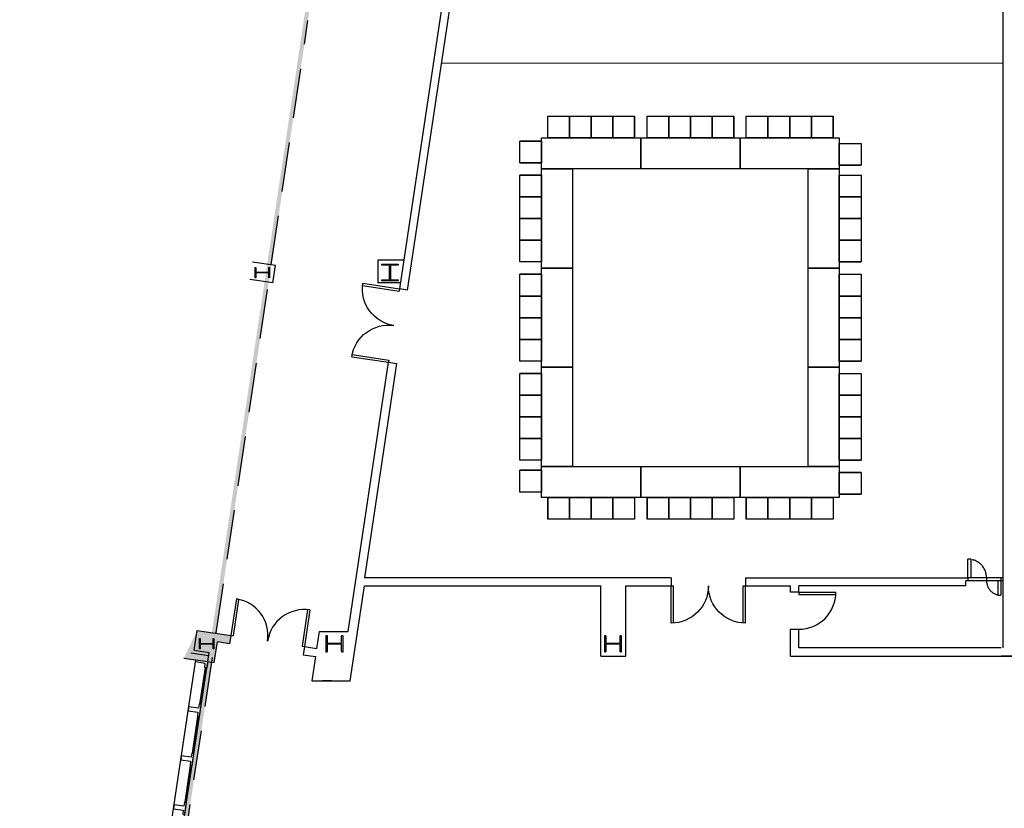
# Model space of a CAD drawing. Units: inches. Extents: x 6888 to 15351, y -8185 to -3764.
# Drawn here: x 12812 to 13764, y -6150 to -5387 of the extents above; entities that cross this region are included whole.
import ezdxf
from ezdxf.enums import TextEntityAlignment as Align

# ---------------------------------------------------------------- set-up
doc = ezdxf.new("R2010")
doc.units = ezdxf.units.IN
doc.header["$LTSCALE"] = 192
doc.header["$MEASUREMENT"] = 0
for name, pattern in [('CONCEN2$0$CENTER', [2, 1.25, -0.25, 0.25, -0.25]), ('CONCEN2$0$HIDDEN', [0.375, 0.25, -0.125]), ('CONCEN2$0$HIDDEN2', [0.1875, 0.125, -0.0625]), ('HIDDEN', [0.375, 0.25, -0.125])]:
    doc.linetypes.add(name, pattern=pattern)
doc.layers.get('0').update_dxf_attribs({"linetype": 'CONTINUOUS'})
for name, color, linetype in [('20-A-COL', 9, 'CONTINUOUS'), ('232', 122, 'CONTINUOUS'), ('A-FLOR-EXJT', 50, 'CONTINUOUS'), ('A-FLOR-EXJT-SCR', 253, 'CONTINUOUS'), ('AIRWALL', 4, 'CONTINUOUS'), ('BASELINE', 9, 'CONTINUOUS')]:
    doc.layers.add(name, color=color, linetype=linetype)
doc.styles.add('CONCEN2$0$STANDARD', font='romans', dxfattribs={"width": 0.85})

# ---------------------------------------------------------------- blocks, each defined once
blk = doc.blocks.new('CONCEN2$0$08PDSS01')
for p, q in [((0, 0), (0, 1)), ((0.06, 0), (0.06, 0.998)), ((0, 0), (0.06, 0))]:
    blk.add_line(p, q)
blk.add_arc((0, 0), 1, 0, 90)
at = {"style": 'CONCEN2$0$STANDARD', "flags": 1}
for tag, p in [('DOORTYPE', (0.5, 0)), ('DOORNUM', (0.5, -0.171)), ('N/E', (0.5, -0.343)), ('SIZE', (0.5, -0.514)), ('FRAMEMAT', (0.5, -0.857)), ('DOORMAT', (0.5, -0.686)), ('HEADDET', (0.5, -1.029)), ('JAMBDET', (0.5, -1.2)), ('FIRERATE', (0.5, -1.371)), ('HRDWR', (0.5, -1.543)), ('REMRKS', (0.5, -1.714))]:
    blk.add_attdef(tag, text='', height=0.1, dxfattribs=at).set_placement(p, align=Align.CENTER)
blk = doc.blocks.new('CONCEN2$0$08PDSS02')
for p, q in [((0, 0.5), (0, 0)), ((0.03, 0.499), (0.03, 0)), ((0.97, 0.499), (0.97, 0)), ((1, 0.5), (1, 0)), ((0, 0), (0.03, 0)), ((0.97, 0), (1, 0))]:
    blk.add_line(p, q)
for centre, start, end in [((0, 0), 0, 90), ((1, 0), 90, 180)]:
    blk.add_arc(centre, 0.5, start, end)
at = {"style": 'CONCEN2$0$STANDARD', "flags": 1}
for tag, p in [('DOORTYPE', (0, 0)), ('DOORNUM', (0, -0.171)), ('N/E', (0, -0.343)), ('SIZE', (0, -0.514)), ('DOORMAT', (0, -0.686)), ('FRAMEMAT', (0, -0.857)), ('HEADDET', (0, -1.029)), ('JAMBDET', (0, -1.2)), ('FIRERATE', (0, -1.371)), ('HRDWR', (0, -1.543)), ('REMRKS', (0, -1.714))]:
    blk.add_attdef(tag, text='', height=0.1, dxfattribs=at).set_placement(p, align=Align.CENTER)
blk = doc.blocks.new('CONCEN2$0$W1616')
at = {"layer": '20-A-COL'}
blk.add_lwpolyline([(8, -8), (7.5, -8, -0.414214), (7, -7.5), (7, -1, 0.414214), (6.5, -0.5), (-6.5, -0.5, 0.414214), (-7, -1), (-7, -7.5, -0.414214), (-7.5, -8), (-8, -8), (-8, 8), (-7.5, 8, -0.414214), (-7, 7.5), (-7, 1, 0.414214), (-6.5, 0.5), (6.5, 0.5, 0.414214), (7, 1), (7, 7.5, -0.414214), (7.5, 8), (8, 8)], format="xyb", close=True, dxfattribs=at)

msp = doc.modelspace()

# ---------------------------------------------------------------- hatches: boundary and pattern name
at = {"layer": 'A-FLOR-EXJT-SCR'}
msp.add_hatch(color=256, dxfattribs=at).paths.add_polyline_path([(12739.83, -7674.43), (12741.34, -7664.43), (12749.4, -7664.43), (13197.89, -4673.73), (13193.89, -4673.73), (13130.88, -5093.74), (12242.13, -5093.74), (12242.13, -5097.74), (13130.28, -5097.74), (12746.01, -7660.43), (12737.89, -7660.43), (12735.79, -7674.43)])

# ---------------------------------------------------------------- linework, layer by layer
for p, q in [((13322.76, -5480.54), (13343.76, -5480.54)), ((13322.76, -5501.54), (13322.76, -5480.54)), ((13322.76, -5480.54), (13343.76, -5480.54)), ((13322.76, -5501.54), (13322.76, -5480.54)), ((13343.76, -5480.54), (13364.76, -5480.54)), ((13343.76, -5501.54), (13343.76, -5480.54)), ((13343.76, -5480.54), (13364.76, -5480.54)), ((13343.76, -5501.54), (13343.76, -5480.54)), ((13343.76, -5480.54), (13343.76, -5501.54)), ((13343.76, -5501.54), (13343.76, -5480.54)), ((13343.76, -5480.54), (13343.76, -5501.54)), ((13343.76, -5501.54), (13343.76, -5480.54)), ((13364.76, -5480.54), (13364.76, -5501.54)), ((13364.76, -5501.54), (13364.76, -5480.54)), ((13364.76, -5480.54), (13364.76, -5501.54)), ((13364.76, -5501.54), (13364.76, -5480.54)), ((13364.76, -5480.54), (13385.76, -5480.54)), ((13364.76, -5501.54), (13364.76, -5480.54)), ((13364.76, -5480.54), (13385.76, -5480.54)), ((13364.76, -5501.54), (13364.76, -5480.54)), ((13385.76, -5480.54), (13406.76, -5480.54)), ((13385.76, -5501.54), (13385.76, -5480.54)), ((13385.76, -5480.54), (13406.76, -5480.54)), ((13385.76, -5501.54), (13385.76, -5480.54)), ((13385.76, -5480.54), (13385.76, -5501.54)), ((13385.76, -5501.54), (13385.76, -5480.54)), ((13385.76, -5480.54), (13385.76, -5501.54)), ((13385.76, -5501.54), (13385.76, -5480.54)), ((13406.76, -5480.54), (13406.76, -5501.54)), ((13406.76, -5501.54), (13406.76, -5480.54)), ((13406.76, -5480.54), (13406.76, -5501.54)), ((13406.76, -5501.54), (13406.76, -5480.54)), ((13418.76, -5480.54), (13439.76, -5480.54)), ((13418.76, -5501.54), (13418.76, -5480.54)), ((13418.76, -5480.54), (13439.76, -5480.54)), ((13418.76, -5501.54), (13418.76, -5480.54)), ((13439.76, -5480.54), (13460.76, -5480.54)), ((13439.76, -5501.54), (13439.76, -5480.54)), ((13439.76, -5480.54), (13460.76, -5480.54)), ((13439.76, -5501.54), (13439.76, -5480.54)), ((13439.76, -5480.54), (13439.76, -5501.54)), ((13439.76, -5501.54), (13439.76, -5480.54)), ((13439.76, -5480.54), (13439.76, -5501.54)), ((13439.76, -5501.54), (13439.76, -5480.54)), ((13460.76, -5480.54), (13460.76, -5501.54)), ((13460.76, -5501.54), (13460.76, -5480.54)), ((13460.76, -5480.54), (13460.76, -5501.54)), ((13460.76, -5501.54), (13460.76, -5480.54)), ((13460.76, -5480.54), (13481.76, -5480.54)), ((13460.76, -5501.54), (13460.76, -5480.54)), ((13460.76, -5480.54), (13481.76, -5480.54)), ((13460.76, -5501.54), (13460.76, -5480.54)), ((13481.76, -5480.54), (13502.76, -5480.54)), ((13481.76, -5501.54), (13481.76, -5480.54)), ((13481.76, -5480.54), (13502.76, -5480.54)), ((13481.76, -5501.54), (13481.76, -5480.54)), ((13481.76, -5480.54), (13481.76, -5501.54)), ((13481.76, -5501.54), (13481.76, -5480.54)), ((13481.76, -5480.54), (13481.76, -5501.54)), ((13481.76, -5501.54), (13481.76, -5480.54)), ((13502.76, -5480.54), (13502.76, -5501.54)), ((13502.76, -5501.54), (13502.76, -5480.54)), ((13502.76, -5480.54), (13502.76, -5501.54)), ((13502.76, -5501.54), (13502.76, -5480.54)), ((13514.76, -5480.54), (13535.76, -5480.54)), ((13514.76, -5501.54), (13514.76, -5480.54)), ((13514.76, -5480.54), (13535.76, -5480.54)), ((13514.76, -5501.54), (13514.76, -5480.54)), ((13535.76, -5480.54), (13556.76, -5480.54)), ((13535.76, -5501.54), (13535.76, -5480.54)), ((13535.76, -5480.54), (13556.76, -5480.54)), ((13535.76, -5501.54), (13535.76, -5480.54)), ((13535.76, -5480.54), (13535.76, -5501.54)), ((13535.76, -5501.54), (13535.76, -5480.54)), ((13535.76, -5480.54), (13535.76, -5501.54)), ((13535.76, -5501.54), (13535.76, -5480.54)), ((13556.76, -5480.54), (13556.76, -5501.54)), ((13556.76, -5501.54), (13556.76, -5480.54)), ((13556.76, -5480.54), (13556.76, -5501.54)), ((13556.76, -5501.54), (13556.76, -5480.54)), ((13556.76, -5480.54), (13577.76, -5480.54)), ((13556.76, -5501.54), (13556.76, -5480.54)), ((13556.76, -5480.54), (13577.76, -5480.54)), ((13556.76, -5501.54), (13556.76, -5480.54)), ((13577.76, -5480.54), (13598.76, -5480.54)), ((13577.76, -5501.54), (13577.76, -5480.54)), ((13577.76, -5480.54), (13598.76, -5480.54)), ((13577.76, -5501.54), (13577.76, -5480.54)), ((13577.76, -5480.54), (13577.76, -5501.54)), ((13577.76, -5501.54), (13577.76, -5480.54)), ((13577.76, -5480.54), (13577.76, -5501.54)), ((13577.76, -5501.54), (13577.76, -5480.54)), ((13598.76, -5480.54), (13598.76, -5501.54)), ((13598.76, -5501.54), (13598.76, -5480.54)), ((13598.76, -5480.54), (13598.76, -5501.54)), ((13598.76, -5501.54), (13598.76, -5480.54)), ((13316.76, -5531.54), (13316.76, -5501.54)), ((13316.76, -5501.54), (13412.76, -5501.54)), ((13343.76, -5501.54), (13322.76, -5501.54)), ((13343.76, -5501.54), (13322.76, -5501.54)), ((13364.76, -5501.54), (13343.76, -5501.54)), ((13364.76, -5501.54), (13343.76, -5501.54)), ((13385.76, -5501.54), (13364.76, -5501.54)), ((13385.76, -5501.54), (13364.76, -5501.54)), ((13406.76, -5501.54), (13385.76, -5501.54)), ((13406.76, -5501.54), (13385.76, -5501.54)), ((13412.76, -5531.54), (13412.76, -5501.54)), ((13412.76, -5501.54), (13508.76, -5501.54)), ((13412.76, -5501.54), (13412.76, -5531.54)), ((13439.76, -5501.54), (13418.76, -5501.54)), ((13439.76, -5501.54), (13418.76, -5501.54)), ((13460.76, -5501.54), (13439.76, -5501.54)), ((13460.76, -5501.54), (13439.76, -5501.54)), ((13481.76, -5501.54), (13460.76, -5501.54)), ((13481.76, -5501.54), (13460.76, -5501.54)), ((13502.76, -5501.54), (13481.76, -5501.54)), ((13502.76, -5501.54), (13481.76, -5501.54)), ((13508.76, -5501.54), (13508.76, -5531.54)), ((13508.76, -5531.54), (13508.76, -5501.54)), ((13508.76, -5501.54), (13604.76, -5501.54)), ((13508.76, -5501.54), (13508.76, -5531.54)), ((13535.76, -5501.54), (13514.76, -5501.54)), ((13535.76, -5501.54), (13514.76, -5501.54)), ((13556.76, -5501.54), (13535.76, -5501.54)), ((13556.76, -5501.54), (13535.76, -5501.54)), ((13577.76, -5501.54), (13556.76, -5501.54)), ((13577.76, -5501.54), (13556.76, -5501.54)), ((13598.76, -5501.54), (13577.76, -5501.54)), ((13598.76, -5501.54), (13577.76, -5501.54)), ((13604.76, -5501.54), (13604.76, -5531.54)), ((13295.76, -5525.67), (13295.76, -5504.67)), ((13295.76, -5504.67), (13316.76, -5504.67)), ((13316.76, -5504.67), (13295.76, -5504.67)), ((13295.76, -5525.67), (13295.76, -5504.67)), ((13295.76, -5504.67), (13316.76, -5504.67)), ((13316.76, -5504.67), (13295.76, -5504.67)), ((13316.76, -5504.67), (13316.76, -5525.67)), ((13316.76, -5504.67), (13316.76, -5525.67)), ((13604.76, -5527.83), (13604.76, -5506.83)), ((13604.76, -5506.83), (13625.76, -5506.83)), ((13604.76, -5527.83), (13604.76, -5506.83)), ((13604.76, -5506.83), (13625.76, -5506.83)), ((13625.76, -5506.83), (13625.76, -5527.83)), ((13625.76, -5506.83), (13625.76, -5527.83)), ((13316.76, -5525.67), (13295.76, -5525.67)), ((13316.76, -5525.67), (13295.76, -5525.67)), ((13295.76, -5525.67), (13316.76, -5525.67)), ((13316.76, -5525.67), (13295.76, -5525.67)), ((13295.76, -5525.67), (13316.76, -5525.67)), ((13316.76, -5525.67), (13295.76, -5525.67)), ((13412.76, -5531.54), (13316.76, -5531.54)), ((13316.76, -5627.54), (13316.76, -5531.54)), ((13316.76, -5531.54), (13346.76, -5531.54)), ((13346.76, -5531.54), (13346.76, -5627.54)), ((13508.76, -5531.54), (13412.76, -5531.54)), ((13604.76, -5531.54), (13508.76, -5531.54)), ((13574.76, -5627.54), (13574.76, -5531.54)), ((13574.76, -5531.54), (13604.76, -5531.54)), ((13604.76, -5527.83), (13625.76, -5527.83)), ((13604.76, -5527.83), (13625.76, -5527.83)), ((13625.76, -5527.83), (13604.76, -5527.83)), ((13604.76, -5527.83), (13625.76, -5527.83)), ((13625.76, -5527.83), (13604.76, -5527.83)), ((13604.76, -5527.83), (13625.76, -5527.83)), ((13604.76, -5531.54), (13604.76, -5627.54)), ((13295.76, -5558.54), (13295.76, -5537.54)), ((13295.76, -5537.54), (13316.76, -5537.54)), ((13316.76, -5537.54), (13295.76, -5537.54)), ((13295.76, -5558.54), (13295.76, -5537.54)), ((13295.76, -5537.54), (13316.76, -5537.54)), ((13316.76, -5537.54), (13295.76, -5537.54)), ((13316.76, -5537.54), (13316.76, -5558.54)), ((13316.76, -5537.54), (13316.76, -5558.54)), ((13604.76, -5558.54), (13604.76, -5537.54)), ((13604.76, -5537.54), (13625.76, -5537.54)), ((13604.76, -5558.54), (13604.76, -5537.54)), ((13604.76, -5537.54), (13625.76, -5537.54)), ((13625.76, -5537.54), (13625.76, -5558.54)), ((13625.76, -5537.54), (13625.76, -5558.54)), ((13316.76, -5558.54), (13295.76, -5558.54)), ((13316.76, -5558.54), (13295.76, -5558.54)), ((13295.76, -5579.54), (13295.76, -5558.54)), ((13295.76, -5558.54), (13316.76, -5558.54)), ((13316.76, -5558.54), (13295.76, -5558.54)), ((13295.76, -5579.54), (13295.76, -5558.54)), ((13295.76, -5558.54), (13316.76, -5558.54)), ((13316.76, -5558.54), (13295.76, -5558.54)), ((13316.76, -5558.54), (13316.76, -5579.54)), ((13316.76, -5558.54), (13316.76, -5579.54)), ((13604.76, -5579.54), (13604.76, -5558.54)), ((13604.76, -5558.54), (13625.76, -5558.54)), ((13604.76, -5579.54), (13604.76, -5558.54)), ((13604.76, -5558.54), (13625.76, -5558.54)), ((13625.76, -5558.54), (13604.76, -5558.54)), ((13604.76, -5558.54), (13625.76, -5558.54)), ((13625.76, -5558.54), (13604.76, -5558.54)), ((13604.76, -5558.54), (13625.76, -5558.54)), ((13625.76, -5558.54), (13625.76, -5579.54)), ((13625.76, -5558.54), (13625.76, -5579.54)), ((13295.76, -5600.54), (13295.76, -5579.54)), ((13295.76, -5579.54), (13316.76, -5579.54)), ((13316.76, -5579.54), (13295.76, -5579.54)), ((13295.76, -5600.54), (13295.76, -5579.54)), ((13295.76, -5579.54), (13316.76, -5579.54)), ((13316.76, -5579.54), (13295.76, -5579.54)), ((13316.76, -5579.54), (13295.76, -5579.54)), ((13316.76, -5579.54), (13295.76, -5579.54)), ((13316.76, -5579.54), (13316.76, -5600.54)), ((13316.76, -5579.54), (13316.76, -5600.54)), ((13625.76, -5579.54), (13604.76, -5579.54)), ((13604.76, -5579.54), (13625.76, -5579.54)), ((13625.76, -5579.54), (13604.76, -5579.54)), ((13604.76, -5579.54), (13625.76, -5579.54)), ((13604.76, -5600.54), (13604.76, -5579.54)), ((13604.76, -5579.54), (13625.76, -5579.54)), ((13604.76, -5600.54), (13604.76, -5579.54)), ((13604.76, -5579.54), (13625.76, -5579.54)), ((13625.76, -5579.54), (13625.76, -5600.54)), ((13625.76, -5579.54), (13625.76, -5600.54)), ((13316.76, -5600.54), (13295.76, -5600.54)), ((13316.76, -5600.54), (13295.76, -5600.54)), ((13295.76, -5621.54), (13295.76, -5600.54)), ((13295.76, -5600.54), (13316.76, -5600.54)), ((13316.76, -5600.54), (13295.76, -5600.54)), ((13295.76, -5621.54), (13295.76, -5600.54)), ((13295.76, -5600.54), (13316.76, -5600.54)), ((13316.76, -5600.54), (13295.76, -5600.54)), ((13316.76, -5600.54), (13316.76, -5621.54)), ((13316.76, -5600.54), (13316.76, -5621.54)), ((13604.76, -5621.54), (13604.76, -5600.54)), ((13604.76, -5600.54), (13625.76, -5600.54)), ((13604.76, -5621.54), (13604.76, -5600.54)), ((13604.76, -5600.54), (13625.76, -5600.54)), ((13625.76, -5600.54), (13604.76, -5600.54)), ((13604.76, -5600.54), (13625.76, -5600.54)), ((13625.76, -5600.54), (13604.76, -5600.54)), ((13604.76, -5600.54), (13625.76, -5600.54)), ((13625.76, -5600.54), (13625.76, -5621.54)), ((13625.76, -5600.54), (13625.76, -5621.54)), ((13316.76, -5621.54), (13295.76, -5621.54)), ((13316.76, -5621.54), (13295.76, -5621.54)), ((13346.76, -5627.54), (13316.76, -5627.54)), ((13316.76, -5723.54), (13316.76, -5627.54)), ((13316.76, -5627.54), (13346.76, -5627.54)), ((13346.76, -5627.54), (13346.76, -5723.54)), ((13574.76, -5723.54), (13574.76, -5627.54)), ((13574.76, -5627.54), (13604.76, -5627.54)), ((13574.76, -5627.54), (13604.76, -5627.54)), ((13604.76, -5627.54), (13574.76, -5627.54)), ((13625.76, -5621.54), (13604.76, -5621.54)), ((13604.76, -5621.54), (13625.76, -5621.54)), ((13625.76, -5621.54), (13604.76, -5621.54)), ((13604.76, -5621.54), (13625.76, -5621.54)), ((13604.76, -5627.54), (13604.76, -5723.54)), ((13295.76, -5654.54), (13295.76, -5633.54)), ((13295.76, -5633.54), (13316.76, -5633.54)), ((13316.76, -5633.54), (13295.76, -5633.54)), ((13295.76, -5654.54), (13295.76, -5633.54)), ((13295.76, -5633.54), (13316.76, -5633.54)), ((13316.76, -5633.54), (13295.76, -5633.54)), ((13316.76, -5633.54), (13316.76, -5654.54)), ((13316.76, -5633.54), (13316.76, -5654.54)), ((13604.76, -5654.54), (13604.76, -5633.54)), ((13604.76, -5633.54), (13625.76, -5633.54)), ((13604.76, -5654.54), (13604.76, -5633.54)), ((13604.76, -5633.54), (13625.76, -5633.54)), ((13625.76, -5633.54), (13625.76, -5654.54)), ((13625.76, -5633.54), (13625.76, -5654.54)), ((13316.76, -5654.54), (13295.76, -5654.54)), ((13316.76, -5654.54), (13295.76, -5654.54)), ((13295.76, -5675.54), (13295.76, -5654.54)), ((13295.76, -5654.54), (13316.76, -5654.54)), ((13316.76, -5654.54), (13295.76, -5654.54)), ((13295.76, -5675.54), (13295.76, -5654.54)), ((13295.76, -5654.54), (13316.76, -5654.54)), ((13316.76, -5654.54), (13295.76, -5654.54)), ((13316.76, -5654.54), (13316.76, -5675.54)), ((13316.76, -5654.54), (13316.76, -5675.54)), ((13604.76, -5675.54), (13604.76, -5654.54)), ((13604.76, -5654.54), (13625.76, -5654.54)), ((13604.76, -5675.54), (13604.76, -5654.54)), ((13604.76, -5654.54), (13625.76, -5654.54)), ((13625.76, -5654.54), (13604.76, -5654.54)), ((13604.76, -5654.54), (13625.76, -5654.54)), ((13625.76, -5654.54), (13604.76, -5654.54)), ((13604.76, -5654.54), (13625.76, -5654.54)), ((13625.76, -5654.54), (13625.76, -5675.54)), ((13625.76, -5654.54), (13625.76, -5675.54)), ((13295.76, -5696.54), (13295.76, -5675.54)), ((13295.76, -5675.54), (13316.76, -5675.54)), ((13316.76, -5675.54), (13295.76, -5675.54)), ((13295.76, -5696.54), (13295.76, -5675.54)), ((13295.76, -5675.54), (13316.76, -5675.54)), ((13316.76, -5675.54), (13295.76, -5675.54)), ((13316.76, -5675.54), (13295.76, -5675.54)), ((13316.76, -5675.54), (13295.76, -5675.54)), ((13316.76, -5675.54), (13316.76, -5696.54)), ((13316.76, -5675.54), (13316.76, -5696.54)), ((13625.76, -5675.54), (13604.76, -5675.54)), ((13604.76, -5675.54), (13625.76, -5675.54)), ((13625.76, -5675.54), (13604.76, -5675.54)), ((13604.76, -5675.54), (13625.76, -5675.54)), ((13604.76, -5696.54), (13604.76, -5675.54)), ((13604.76, -5675.54), (13625.76, -5675.54)), ((13604.76, -5696.54), (13604.76, -5675.54)), ((13604.76, -5675.54), (13625.76, -5675.54)), ((13625.76, -5675.54), (13625.76, -5696.54)), ((13625.76, -5675.54), (13625.76, -5696.54)), ((13316.76, -5696.54), (13295.76, -5696.54)), ((13316.76, -5696.54), (13295.76, -5696.54)), ((13295.76, -5717.54), (13295.76, -5696.54)), ((13295.76, -5696.54), (13316.76, -5696.54)), ((13316.76, -5696.54), (13295.76, -5696.54)), ((13295.76, -5717.54), (13295.76, -5696.54)), ((13295.76, -5696.54), (13316.76, -5696.54)), ((13316.76, -5696.54), (13295.76, -5696.54)), ((13316.76, -5696.54), (13316.76, -5717.54)), ((13316.76, -5696.54), (13316.76, -5717.54)), ((13604.76, -5717.54), (13604.76, -5696.54)), ((13604.76, -5696.54), (13625.76, -5696.54)), ((13604.76, -5717.54), (13604.76, -5696.54)), ((13604.76, -5696.54), (13625.76, -5696.54)), ((13625.76, -5696.54), (13604.76, -5696.54)), ((13604.76, -5696.54), (13625.76, -5696.54)), ((13625.76, -5696.54), (13604.76, -5696.54)), ((13604.76, -5696.54), (13625.76, -5696.54)), ((13625.76, -5696.54), (13625.76, -5717.54)), ((13625.76, -5696.54), (13625.76, -5717.54)), ((13316.76, -5717.54), (13295.76, -5717.54)), ((13316.76, -5717.54), (13295.76, -5717.54)), ((13625.76, -5717.54), (13604.76, -5717.54)), ((13604.76, -5717.54), (13625.76, -5717.54)), ((13625.76, -5717.54), (13604.76, -5717.54)), ((13604.76, -5717.54), (13625.76, -5717.54)), ((13295.76, -5750.54), (13295.76, -5729.54)), ((13295.76, -5729.54), (13316.76, -5729.54)), ((13316.76, -5729.54), (13295.76, -5729.54)), ((13295.76, -5750.54), (13295.76, -5729.54)), ((13295.76, -5729.54), (13316.76, -5729.54)), ((13316.76, -5729.54), (13295.76, -5729.54)), ((13346.76, -5723.54), (13316.76, -5723.54)), ((13346.76, -5723.54), (13316.76, -5723.54)), ((13316.76, -5819.54), (13316.76, -5723.54)), ((13316.76, -5723.54), (13346.76, -5723.54)), ((13316.76, -5729.54), (13316.76, -5750.54)), ((13316.76, -5729.54), (13316.76, -5750.54)), ((13346.76, -5723.54), (13346.76, -5819.54)), ((13574.76, -5819.54), (13574.76, -5723.54)), ((13574.76, -5723.54), (13604.76, -5723.54)), ((13604.76, -5723.54), (13574.76, -5723.54)), ((13604.76, -5723.54), (13604.76, -5819.54)), ((13604.76, -5750.54), (13604.76, -5729.54)), ((13604.76, -5729.54), (13625.76, -5729.54)), ((13604.76, -5750.54), (13604.76, -5729.54)), ((13604.76, -5729.54), (13625.76, -5729.54)), ((13625.76, -5729.54), (13625.76, -5750.54)), ((13625.76, -5729.54), (13625.76, -5750.54)), ((13316.76, -5750.54), (13295.76, -5750.54)), ((13316.76, -5750.54), (13295.76, -5750.54)), ((13295.76, -5771.54), (13295.76, -5750.54)), ((13295.76, -5750.54), (13316.76, -5750.54)), ((13316.76, -5750.54), (13295.76, -5750.54)), ((13295.76, -5771.54), (13295.76, -5750.54)), ((13295.76, -5750.54), (13316.76, -5750.54)), ((13316.76, -5750.54), (13295.76, -5750.54)), ((13316.76, -5750.54), (13316.76, -5771.54)), ((13316.76, -5750.54), (13316.76, -5771.54)), ((13604.76, -5771.54), (13604.76, -5750.54)), ((13604.76, -5750.54), (13625.76, -5750.54)), ((13604.76, -5771.54), (13604.76, -5750.54)), ((13604.76, -5750.54), (13625.76, -5750.54)), ((13625.76, -5750.54), (13604.76, -5750.54)), ((13604.76, -5750.54), (13625.76, -5750.54)), ((13625.76, -5750.54), (13604.76, -5750.54)), ((13604.76, -5750.54), (13625.76, -5750.54)), ((13625.76, -5750.54), (13625.76, -5771.54)), ((13625.76, -5750.54), (13625.76, -5771.54)), ((13295.76, -5792.54), (13295.76, -5771.54)), ((13295.76, -5771.54), (13316.76, -5771.54)), ((13316.76, -5771.54), (13295.76, -5771.54)), ((13295.76, -5792.54), (13295.76, -5771.54)), ((13295.76, -5771.54), (13316.76, -5771.54)), ((13316.76, -5771.54), (13295.76, -5771.54)), ((13316.76, -5771.54), (13295.76, -5771.54)), ((13316.76, -5771.54), (13295.76, -5771.54)), ((13316.76, -5771.54), (13316.76, -5792.54)), ((13316.76, -5771.54), (13316.76, -5792.54)), ((13625.76, -5771.54), (13604.76, -5771.54)), ((13604.76, -5771.54), (13625.76, -5771.54)), ((13625.76, -5771.54), (13604.76, -5771.54)), ((13604.76, -5771.54), (13625.76, -5771.54)), ((13604.76, -5792.54), (13604.76, -5771.54)), ((13604.76, -5771.54), (13625.76, -5771.54)), ((13604.76, -5792.54), (13604.76, -5771.54)), ((13604.76, -5771.54), (13625.76, -5771.54)), ((13625.76, -5771.54), (13625.76, -5792.54)), ((13625.76, -5771.54), (13625.76, -5792.54)), ((13316.76, -5792.54), (13295.76, -5792.54)), ((13316.76, -5792.54), (13295.76, -5792.54)), ((13295.76, -5813.54), (13295.76, -5792.54)), ((13295.76, -5792.54), (13316.76, -5792.54)), ((13316.76, -5792.54), (13295.76, -5792.54)), ((13295.76, -5813.54), (13295.76, -5792.54)), ((13295.76, -5792.54), (13316.76, -5792.54)), ((13316.76, -5792.54), (13295.76, -5792.54)), ((13316.76, -5792.54), (13316.76, -5813.54)), ((13316.76, -5792.54), (13316.76, -5813.54)), ((13604.76, -5813.54), (13604.76, -5792.54)), ((13604.76, -5792.54), (13625.76, -5792.54)), ((13604.76, -5813.54), (13604.76, -5792.54)), ((13604.76, -5792.54), (13625.76, -5792.54)), ((13625.76, -5792.54), (13604.76, -5792.54)), ((13604.76, -5792.54), (13625.76, -5792.54)), ((13625.76, -5792.54), (13604.76, -5792.54)), ((13604.76, -5792.54), (13625.76, -5792.54)), ((13625.76, -5792.54), (13625.76, -5813.54)), ((13625.76, -5792.54), (13625.76, -5813.54)), ((13316.76, -5813.54), (13295.76, -5813.54)), ((13316.76, -5813.54), (13295.76, -5813.54)), ((13625.76, -5813.54), (13604.76, -5813.54)), ((13604.76, -5813.54), (13625.76, -5813.54)), ((13625.76, -5813.54), (13604.76, -5813.54)), ((13604.76, -5813.54), (13625.76, -5813.54)), ((13316.76, -5823.24), (13295.76, -5823.24)), ((13316.76, -5823.24), (13295.76, -5823.24)), ((13295.76, -5844.24), (13295.76, -5823.24)), ((13295.76, -5823.24), (13316.76, -5823.24)), ((13316.76, -5823.24), (13295.76, -5823.24)), ((13295.76, -5844.24), (13295.76, -5823.24)), ((13295.76, -5823.24), (13316.76, -5823.24)), ((13316.76, -5823.24), (13295.76, -5823.24)), ((13346.76, -5819.54), (13316.76, -5819.54)), ((13316.76, -5819.54), (13412.76, -5819.54)), ((13316.76, -5849.54), (13316.76, -5819.54)), ((13346.76, -5819.54), (13316.76, -5819.54)), ((13316.76, -5823.24), (13316.76, -5844.24)), ((13316.76, -5823.24), (13316.76, -5844.24)), ((13412.76, -5819.54), (13508.76, -5819.54)), ((13412.76, -5849.54), (13412.76, -5819.54)), ((13412.76, -5819.54), (13412.76, -5849.54)), ((13412.76, -5849.54), (13412.76, -5819.54)), ((13508.76, -5819.54), (13508.76, -5849.54)), ((13508.76, -5819.54), (13604.76, -5819.54)), ((13508.76, -5849.54), (13508.76, -5819.54)), ((13604.76, -5819.54), (13574.76, -5819.54)), ((13604.76, -5819.54), (13574.76, -5819.54)), ((13604.76, -5819.54), (13604.76, -5849.54)), ((13604.76, -5846.4), (13604.76, -5825.4)), ((13604.76, -5825.4), (13625.76, -5825.4)), ((13604.76, -5846.4), (13604.76, -5825.4)), ((13604.76, -5825.4), (13625.76, -5825.4)), ((13625.76, -5825.4), (13604.76, -5825.4)), ((13604.76, -5825.4), (13625.76, -5825.4)), ((13625.76, -5825.4), (13604.76, -5825.4)), ((13604.76, -5825.4), (13625.76, -5825.4)), ((13625.76, -5825.4), (13625.76, -5846.4)), ((13625.76, -5825.4), (13625.76, -5846.4)), ((13316.76, -5844.24), (13295.76, -5844.24)), ((13316.76, -5844.24), (13295.76, -5844.24)), ((13625.76, -5846.4), (13604.76, -5846.4)), ((13604.76, -5846.4), (13625.76, -5846.4)), ((13625.76, -5846.4), (13604.76, -5846.4)), ((13604.76, -5846.4), (13625.76, -5846.4)), ((13412.76, -5849.54), (13316.76, -5849.54)), ((13322.76, -5870.54), (13322.76, -5849.54)), ((13322.76, -5849.54), (13343.76, -5849.54)), ((13322.76, -5849.54), (13322.76, -5870.54)), ((13322.76, -5870.54), (13322.76, -5849.54)), ((13322.76, -5849.54), (13343.76, -5849.54)), ((13322.76, -5849.54), (13322.76, -5870.54)), ((13343.76, -5849.54), (13343.76, -5870.54)), ((13343.76, -5849.54), (13343.76, -5870.54)), ((13343.76, -5870.54), (13343.76, -5849.54)), ((13343.76, -5849.54), (13364.76, -5849.54)), ((13343.76, -5849.54), (13343.76, -5870.54)), ((13343.76, -5870.54), (13343.76, -5849.54)), ((13343.76, -5849.54), (13364.76, -5849.54)), ((13343.76, -5849.54), (13343.76, -5870.54)), ((13364.76, -5870.54), (13364.76, -5849.54)), ((13364.76, -5849.54), (13385.76, -5849.54)), ((13364.76, -5849.54), (13364.76, -5870.54)), ((13364.76, -5870.54), (13364.76, -5849.54)), ((13364.76, -5849.54), (13385.76, -5849.54)), ((13364.76, -5849.54), (13364.76, -5870.54)), ((13364.76, -5849.54), (13364.76, -5870.54)), ((13364.76, -5849.54), (13364.76, -5870.54)), ((13385.76, -5849.54), (13385.76, -5870.54)), ((13385.76, -5849.54), (13385.76, -5870.54)), ((13385.76, -5870.54), (13385.76, -5849.54)), ((13385.76, -5849.54), (13406.76, -5849.54)), ((13385.76, -5849.54), (13385.76, -5870.54)), ((13385.76, -5870.54), (13385.76, -5849.54)), ((13385.76, -5849.54), (13406.76, -5849.54)), ((13385.76, -5849.54), (13385.76, -5870.54)), ((13406.76, -5849.54), (13406.76, -5870.54)), ((13406.76, -5849.54), (13406.76, -5870.54)), ((13508.76, -5849.54), (13412.76, -5849.54)), ((13418.76, -5870.54), (13418.76, -5849.54)), ((13418.76, -5849.54), (13439.76, -5849.54)), ((13418.76, -5849.54), (13418.76, -5870.54)), ((13418.76, -5870.54), (13418.76, -5849.54)), ((13418.76, -5849.54), (13439.76, -5849.54)), ((13418.76, -5849.54), (13418.76, -5870.54)), ((13439.76, -5849.54), (13439.76, -5870.54)), ((13439.76, -5849.54), (13439.76, -5870.54)), ((13439.76, -5870.54), (13439.76, -5849.54)), ((13439.76, -5849.54), (13460.76, -5849.54)), ((13439.76, -5849.54), (13439.76, -5870.54)), ((13439.76, -5870.54), (13439.76, -5849.54)), ((13439.76, -5849.54), (13460.76, -5849.54)), ((13439.76, -5849.54), (13439.76, -5870.54)), ((13460.76, -5870.54), (13460.76, -5849.54)), ((13460.76, -5849.54), (13481.76, -5849.54)), ((13460.76, -5849.54), (13460.76, -5870.54)), ((13460.76, -5870.54), (13460.76, -5849.54)), ((13460.76, -5849.54), (13481.76, -5849.54)), ((13460.76, -5849.54), (13460.76, -5870.54)), ((13460.76, -5849.54), (13460.76, -5870.54)), ((13460.76, -5849.54), (13460.76, -5870.54)), ((13481.76, -5849.54), (13481.76, -5870.54)), ((13481.76, -5849.54), (13481.76, -5870.54)), ((13481.76, -5870.54), (13481.76, -5849.54)), ((13481.76, -5849.54), (13502.76, -5849.54)), ((13481.76, -5849.54), (13481.76, -5870.54)), ((13481.76, -5870.54), (13481.76, -5849.54)), ((13481.76, -5849.54), (13502.76, -5849.54)), ((13481.76, -5849.54), (13481.76, -5870.54)), ((13502.76, -5849.54), (13502.76, -5870.54)), ((13502.76, -5849.54), (13502.76, -5870.54)), ((13604.76, -5849.54), (13508.76, -5849.54)), ((13514.76, -5870.54), (13514.76, -5849.54)), ((13514.76, -5849.54), (13535.76, -5849.54)), ((13514.76, -5849.54), (13514.76, -5870.54)), ((13514.76, -5870.54), (13514.76, -5849.54)), ((13514.76, -5849.54), (13535.76, -5849.54)), ((13514.76, -5849.54), (13514.76, -5870.54)), ((13535.76, -5849.54), (13535.76, -5870.54)), ((13535.76, -5849.54), (13535.76, -5870.54)), ((13535.76, -5870.54), (13535.76, -5849.54)), ((13535.76, -5849.54), (13556.76, -5849.54)), ((13535.76, -5849.54), (13535.76, -5870.54)), ((13535.76, -5870.54), (13535.76, -5849.54)), ((13535.76, -5849.54), (13556.76, -5849.54)), ((13535.76, -5849.54), (13535.76, -5870.54)), ((13556.76, -5870.54), (13556.76, -5849.54)), ((13556.76, -5849.54), (13577.76, -5849.54)), ((13556.76, -5849.54), (13556.76, -5870.54)), ((13556.76, -5870.54), (13556.76, -5849.54)), ((13556.76, -5849.54), (13577.76, -5849.54)), ((13556.76, -5849.54), (13556.76, -5870.54)), ((13556.76, -5849.54), (13556.76, -5870.54)), ((13556.76, -5849.54), (13556.76, -5870.54)), ((13577.76, -5849.54), (13577.76, -5870.54)), ((13577.76, -5849.54), (13577.76, -5870.54)), ((13577.76, -5870.54), (13577.76, -5849.54)), ((13577.76, -5849.54), (13598.76, -5849.54)), ((13577.76, -5849.54), (13577.76, -5870.54)), ((13577.76, -5870.54), (13577.76, -5849.54)), ((13577.76, -5849.54), (13598.76, -5849.54)), ((13577.76, -5849.54), (13577.76, -5870.54)), ((13598.76, -5849.54), (13598.76, -5870.54)), ((13598.76, -5849.54), (13598.76, -5870.54)), ((13343.76, -5870.54), (13322.76, -5870.54)), ((13343.76, -5870.54), (13322.76, -5870.54)), ((13364.76, -5870.54), (13343.76, -5870.54)), ((13364.76, -5870.54), (13343.76, -5870.54)), ((13385.76, -5870.54), (13364.76, -5870.54)), ((13385.76, -5870.54), (13364.76, -5870.54)), ((13406.76, -5870.54), (13385.76, -5870.54)), ((13406.76, -5870.54), (13385.76, -5870.54)), ((13439.76, -5870.54), (13418.76, -5870.54)), ((13439.76, -5870.54), (13418.76, -5870.54)), ((13460.76, -5870.54), (13439.76, -5870.54)), ((13460.76, -5870.54), (13439.76, -5870.54)), ((13481.76, -5870.54), (13460.76, -5870.54)), ((13481.76, -5870.54), (13460.76, -5870.54)), ((13502.76, -5870.54), (13481.76, -5870.54)), ((13502.76, -5870.54), (13481.76, -5870.54)), ((13535.76, -5870.54), (13514.76, -5870.54)), ((13535.76, -5870.54), (13514.76, -5870.54)), ((13556.76, -5870.54), (13535.76, -5870.54)), ((13556.76, -5870.54), (13535.76, -5870.54)), ((13577.76, -5870.54), (13556.76, -5870.54)), ((13577.76, -5870.54), (13556.76, -5870.54)), ((13598.76, -5870.54), (13577.76, -5870.54)), ((13598.76, -5870.54), (13577.76, -5870.54))]:
    msp.add_line(p, q)
at = {"layer": '232', "invisible_edges": 15}
msp.add_3dface([(13381.35, -5718.12, 49.62), (13378.83, -5717.03, 49.62), (13379.33, -5715.88, 49.62), (13381.85, -5716.98, 49.62)], dxfattribs=at)
msp.add_3dface([(13381.35, -5718.12, 49.62), (13378.83, -5717.03, 49.62), (13379.33, -5715.88, 49.62), (13381.85, -5716.98, 49.62)], dxfattribs=at)
at = {"layer": 'A-FLOR-EXJT', "color": 5, "linetype": 'HIDDEN'}
msp.add_line((12905.87, -6621.37), (13090.83, -5387.77), dxfattribs=at)
at = {"layer": 'AIRWALL'}
msp.add_line((13763.12, -5995.06), (13763.12, -4931.21), dxfattribs=at)
at = {"layer": 'AIRWALL', "linetype": 'CONCEN2$0$CENTER', "const_width": 0.998}
msp.add_lwpolyline([(13763.06, -5429.2), (13220.19, -5429.2)], dxfattribs=at)
at = {"layer": 'BASELINE'}
for p, q in [((13245.14, -5209.05), (13179.36, -5647.59)), ((13187.25, -5648.78), (13253.03, -5210.24)), ((13059.39, -5625.12), (13037.19, -5621.79)), ((13056.88, -5641.9), (13059.39, -5625.12)), ((13183.52, -5619.81), (13158.53, -5619.81)), ((13158.53, -5619.81), (13158.53, -5641.77)), ((13056.88, -5641.9), (13034.67, -5638.57)), ((13180.23, -5641.77), (13158.53, -5641.77)), ((13187.25, -5648.78), (13179.36, -5647.59)), ((13129.63, -5979.09), (13168.7, -5718.65)), ((13176.59, -5719.84), (13145.49, -5927.2)), ((13168.7, -5718.65), (13176.59, -5719.84)), ((13442.21, -5927.2), (13145.49, -5927.2)), ((13442.21, -5927.2), (13442.21, -5935.18)), ((13514.06, -5927.2), (13514.06, -5935.18)), ((13514.06, -5927.2), (13729.19, -5927.2)), ((13727.2, -5935.19), (13727.2, -5930.2)), ((13729.19, -5930.2), (13727.2, -5930.2)), ((13761.13, -5927.2), (13729.19, -5927.21)), ((13729.19, -5927.21), (13729.19, -5930.2)), ((13761.13, -5930.2), (13729.19, -5930.2)), ((13747.16, -5927.21), (13747.16, -5930.2)), ((13761.13, -5927.2), (13761.13, -5930.2)), ((13763.12, -5927.21), (13761.13, -5927.21)), ((13763.12, -5930.2), (13761.13, -5930.2)), ((13131.72, -6027), (13145.49, -5935.18)), ((13145.49, -5935.18), (13374.22, -5935.18)), ((13374.22, -6003.04), (13374.22, -5935.18)), ((13398.17, -5935.18), (13442.21, -5935.18)), ((13398.17, -6003.04), (13398.17, -5935.18)), ((13514.06, -5935.18), (13557.54, -5935.18)), ((13557.54, -5941.17), (13557.54, -5935.18)), ((13565.52, -5941.17), (13557.54, -5941.17)), ((13565.52, -5941.17), (13565.52, -5935.18)), ((13727.2, -5935.18), (13565.52, -5935.18)), ((12980.85, -5997.35), (12983.7, -5978.35)), ((12983.7, -5978.35), (13016.27, -5983.24)), ((13101.66, -5979.09), (13099.18, -5995.67)), ((13101.66, -5979.09), (13129.63, -5979.09)), ((13557.54, -6003.04), (13557.54, -5977.1)), ((13557.54, -5977.1), (13565.52, -5977.1)), ((13565.52, -5995.06), (13565.52, -5977.1)), ((13000.25, -6009.34), (13003.25, -5989.36)), ((13015.09, -5991.13), (13003.25, -5989.36)), ((13016.27, -5983.24), (13015.09, -5991.13)), ((12980.85, -5997.35), (12995.16, -5999.5)), ((12993.83, -6008.38), (12995.16, -5999.5)), ((13087.33, -5993.9), (13086.15, -6001.79)), ((13087.33, -5993.9), (13099.18, -5995.67)), ((13761.28, -5995.06), (13565.52, -5995.06)), ((12932.74, -6338.32), (12982.48, -6006.68)), ((12944.09, -6340.03), (12993.83, -6008.38)), ((12970.64, -6004.9), (13000.25, -6009.34)), ((12977.45, -5999.87), (12994.72, -6002.46)), ((13086.15, -6001.79), (13097.99, -6003.57)), ((13097.99, -6003.57), (13094.48, -6027)), ((13374.22, -6003.04), (13398.17, -6003.04)), ((13557.54, -6003.04), (13988.67, -6003.04)), ((13785.24, -6003.04), (13761.28, -6003.04)), ((12986.24, -6049.63), (12991.57, -6014.1)), ((12986.73, -6049.7), (12992.06, -6014.17)), ((13094.48, -6027), (13131.72, -6027)), ((13113.74, -6027), (13104.76, -6027)), ((12979.13, -6097.03), (12984.46, -6061.5)), ((12979.62, -6097.1), (12984.95, -6061.57)), ((12972.02, -6144.4), (12977.35, -6108.87)), ((12972.52, -6144.48), (12977.85, -6108.95))]:
    msp.add_line(p, q, dxfattribs=at)
at = {"layer": 'BASELINE', "linetype": 'CONCEN2$0$HIDDEN'}
for p, q in [((13732.19, -5909.25), (13729.19, -5909.25)), ((13758.13, -5944.18), (13761.13, -5944.18))]:
    msp.add_line(p, q, dxfattribs=at)
at = {"layer": 'BASELINE', "linetype": 'CONCEN2$0$HIDDEN2'}
for p, q in [((13729.19, -5927.21), (13729.19, -5909.25)), ((13732.19, -5927.21), (13732.19, -5909.25)), ((13758.13, -5930.2), (13758.13, -5944.18)), ((13761.13, -5930.2), (13761.13, -5944.18))]:
    msp.add_line(p, q, dxfattribs=at)
at = {"layer": 'BASELINE'}
for points in [[(13040.8, -5632.12, 0.414214), (13040.55, -5632.37), (13040.55, -5636.8), (13039.8, -5636.8), (13039.8, -5626.82), (13040.55, -5626.82), (13040.55, -5631.25, 0.414214), (13040.8, -5631.49), (13052.77, -5631.49, 0.414214), (13053.02, -5631.25), (13053.02, -5626.82), (13053.77, -5626.82), (13053.77, -5636.8), (13053.02, -5636.8), (13053.02, -5632.37, 0.414214), (13052.77, -5632.12)], [(12986.91, -5991.4, 0.414214), (12986.66, -5991.65), (12986.66, -5996.08), (12985.91, -5996.08), (12985.91, -5986.1), (12986.66, -5986.1), (12986.66, -5990.52, 0.414214), (12986.91, -5990.77), (12998.88, -5990.77, 0.414214), (12999.13, -5990.52), (12999.13, -5986.1), (12999.88, -5986.1), (12999.88, -5996.08), (12999.13, -5996.08), (12999.13, -5991.65, 0.414214), (12998.88, -5991.4)]]:
    msp.add_lwpolyline(points, format="xyb", close=True, dxfattribs=at)
for points in [[(12982.48, -6006.68), (12993.83, -6008.38), (12992.94, -6014.3), (12990.97, -6014.01), (12991.56, -6010.06), (12982.19, -6008.65)], [(12987.61, -6049.86), (12985.64, -6049.56), (12985.04, -6053.51), (12975.67, -6052.11), (12975.08, -6056.05), (12984.45, -6057.46), (12983.86, -6061.41), (12985.83, -6061.7)], [(12980.5, -6097.23), (12978.53, -6096.94), (12977.94, -6100.89), (12968.56, -6099.48), (12967.97, -6103.43), (12977.35, -6104.83), (12976.75, -6108.78), (12978.73, -6109.08)], [(12973.4, -6144.61), (12971.42, -6144.31), (12970.83, -6148.26), (12961.46, -6146.85), (12960.86, -6150.8), (12970.24, -6152.21), (12969.65, -6156.16), (12971.62, -6156.45)]]:
    msp.add_lwpolyline(points, close=True, dxfattribs=at)
at = {"layer": 'BASELINE', "linetype": 'CONCEN2$0$HIDDEN2'}
for centre, radius, start, end in [((13729.19, -5927.21), 17.96, 0, 90), ((13761.13, -5930.2), 13.97, 180, 270)]:
    msp.add_arc(centre, radius, start, end, dxfattribs=at)
at = {"layer": 'BASELINE'}
for points in [[(12970.64, -6004.9), (13000.25, -6009.34), (12983.7, -5978.35), (13004.43, -5981.46)], [(13015.09, -5991.13), (13003.25, -5989.36), (13016.27, -5983.24), (13004.43, -5981.46)]]:
    msp.add_solid(points, dxfattribs=at)

# ---------------------------------------------------------------- block references
for name, p, xscale, yscale, zscale, rotation in [('CONCEN2$0$W1616', (13170.19, -5631.81), 0.9979959919837711, 0.9979959919837711, 0.99799599198396, 90), ('CONCEN2$0$08PDSS02', (13179.36, -5647.59), 71.85571142284505, -71.85571142284516, 71.85571142284513, 261.4700000000009), ('CONCEN2$0$08PDSS01', (13565.52, -5941.17), 35.92785571142258, 35.92785571142258, 35.92785571142257, 270), ('CONCEN2$0$08PDSS02', (13016.27, -5983.24), -71.85571142284387, -71.85571142284516, 71.85571142284513, 171.4692343900531)]:
    msp.add_blockref(name, p, dxfattribs=dict(at, xscale=xscale, yscale=yscale, zscale=zscale, rotation=rotation))
for name, p, xscale, yscale, zscale in [('CONCEN2$0$08PDSS02', (13442.21, -5935.18), 71.85571142284607, -71.85571142284516, 71.85571142284513), ('CONCEN2$0$W1616', (13116.42, -5991.09), 0.9979959919837711, 0.9979959919837711, 0.99799599198396), ('CONCEN2$0$W1616', (13385.88, -5991.09), 0.9979959919837711, 0.9979959919837711, 0.99799599198396)]:
    msp.add_blockref(name, p, dxfattribs=dict(at, xscale=xscale, yscale=yscale, zscale=zscale))

doc.saveas('drawing.dxf')
